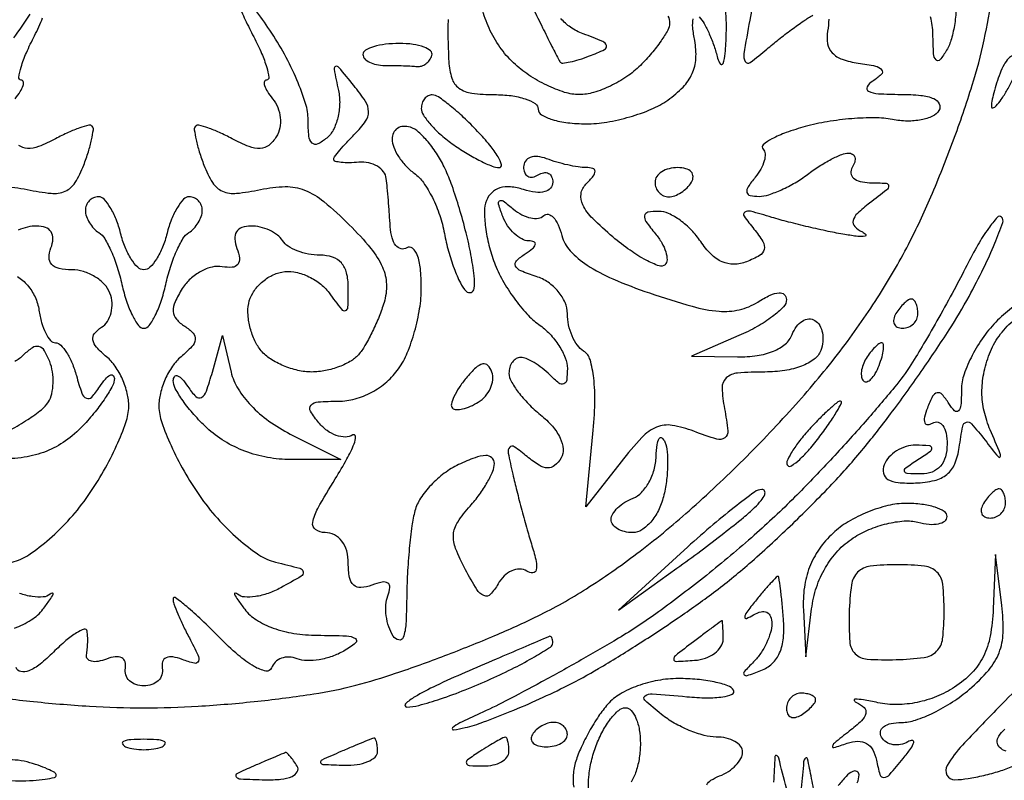
# Model space of a CAD drawing. Extents: x 0.2 to 25.2, y 0.2 to 27.5.
# Drawn here: x 12 to 17.7, y 8.5 to 12.9 of the extents above; entities that cross this region are included whole.
import ezdxf

# ---------------------------------------------------------------- set-up
doc = ezdxf.new("R2010")
doc.units = 0
doc.header["$MEASUREMENT"] = 0

msp = doc.modelspace()

# ---------------------------------------------------------------- linework, layer by layer
for points in [[(11.706114, 8.963392, 0.01151), (12.03011, 8.921356, 0.011359), (12.375415, 8.89253, 0.015143), (12.69, 8.883, 0.015143), (13.004585, 8.89253, 0.011359), (13.34989, 8.921356, 0.01151), (13.673886, 8.963392, 0.025697), (13.917155, 9.013573, 0.017971), (14.148756, 9.082873, 0.009255), (14.433592, 9.185297, 0.009186), (14.723098, 9.301626, 0.013713), (14.971279, 9.414808, 0.027745), (15.253565, 9.572992, 0.020904), (15.545573, 9.776235, 0.018948), (15.848344, 10.024975, 0.014172), (16.163142, 10.320585, 0.014622), (16.466221, 10.639951, 0.019062), (16.723274, 10.950216, 0.020544), (16.939372, 11.25765, 0.023545), (17.119182, 11.568435, 0.018423), (17.249435, 11.844688, 0.012359), (17.378647, 12.169106, 0.012456), (17.488324, 12.489932, 0.023922), (17.557321, 12.752835, 0.014654), (17.603746, 13.008666, 0.009608)], [(16.219293, 13.035949, -0.035931), (16.200023, 12.867071, 0.005013), (16.165537, 12.6725, 0.176582), (16.173849, 12.627878, 0.446608), (16.202806, 12.622098, 0.016957), (16.29907, 12.69946, -0.010184), (16.366816, 12.755431, -0.008234), (16.44171, 12.8128, -0.008337), (16.512585, 12.863454, -0.021187), (16.566108, 12.897122, -0.067011)], [(13.235515, 12.963806, 0.011292), (13.277243, 12.870245, 0.008785), (13.326673, 12.770399, -0.016355), (13.372293, 12.674626, -0.030691), (13.401723, 12.59412, -0.038173), (13.414259, 12.536103, -0.45478), (13.400914, 12.5208, 0.335753), (13.388226, 12.511197, 0.1484), (13.388662, 12.488902, 0.066285), (13.405405, 12.453938, 0.028448), (13.436202, 12.412213, -0.079719), (13.465851, 12.362027, -0.069845), (13.480051, 12.302736, -0.071409), (13.477248, 12.24312, -0.091256), (13.45732, 12.191978, -0.084054), (13.413523, 12.142172, -0.160636), (13.36426, 12.123447, -0.107595), (13.299277, 12.13458, -0.026846), (13.201113, 12.18052, 0.01615), (13.127549, 12.216885, 0.024803), (13.061499, 12.243052, 0.021931), (13.008003, 12.258653, 0.276243), (12.988715, 12.252704, 0.222554), (12.982457, 12.232083, 0.018091), (12.992812, 12.175022, 0.02161), (13.011321, 12.105136, 0.014829), (13.038039, 12.027579, 0.04892), (13.088287, 11.925953, 0.153006), (13.145432, 11.876816, 0.127042), (13.227341, 11.864118, 0.029328), (13.366403, 11.886213, -0.050053), (13.509408, 11.902903, -0.098912), (13.621386, 11.882408, -0.078747), (13.732842, 11.816296, -0.023217), (13.88012, 11.682096, -0.023217), (14.005013, 11.545032, -0.068246), (14.072256, 11.436883, -0.096133), (14.095367, 11.337419, -0.083728), (14.081441, 11.231262, -0.021294), (14.05283, 11.150401, -0.016717), (14.015238, 11.065331, -0.017018), (13.97488, 10.988478, -0.039315), (13.938287, 10.93455, -0.087936), (13.892116, 10.894005, -0.044666), (13.822493, 10.859864, -0.042522), (13.742151, 10.836618, -0.049204), (13.6629, 10.8288, -0.056079), (13.582372, 10.83786, -0.043334), (13.498214, 10.864883, -0.044499), (13.423112, 10.90458, -0.075866), (13.370173, 10.951636, -0.063761), (13.333291, 11.009767, -0.044576), (13.306725, 11.082787, -0.044826), (13.293667, 11.158741, -0.067831), (13.297336, 11.225614, -0.089723), (13.320602, 11.285738, -0.065595), (13.365667, 11.341559, -0.064341), (13.424729, 11.384812, -0.078495), (13.48908, 11.408078, -0.090552), (13.559551, 11.408757, -0.061264), (13.636648, 11.385469, -0.059414), (13.708367, 11.343022, -0.071704), (13.763058, 11.28713, 0.007524), (13.834607, 11.192309, 0.308869), (13.85792, 11.184837, 0.323111), (13.872552, 11.203817, 0.007935), (13.8744, 11.32023, 0.059396), (13.864522, 11.403093, 0.122515), (13.834515, 11.460574, 0.134175), (13.783248, 11.494097, 0.078246), (13.710193, 11.5056, -0.046881), (13.643502, 11.511867, -0.046318), (13.578863, 11.530451, -0.050262), (13.525512, 11.557751, -0.111412), (13.4937, 11.5902, 0.093561), (13.464108, 11.622599, 0.052935), (13.418304, 11.649949, 0.050295), (13.364428, 11.668524, 0.057943), (13.310456, 11.6748, 0.083705), (13.258626, 11.666062, 0.171863), (13.226881, 11.640682, 0.160793), (13.216947, 11.599571, 0.071283), (13.229498, 11.544502, -0.059117), (13.243851, 11.487891, -0.205312), (13.233826, 11.452332, -0.20925), (13.20137, 11.435498, -0.061371), (13.14402, 11.438752, 0.105023), (13.085091, 11.436982, 0.064891), (13.020192, 11.411892, 0.060817), (12.959463, 11.368538, 0.065654), (12.912721, 11.312842, 0.035699), (12.870937, 11.23557, 0.122582), (12.860779, 11.179875, 0.161906), (12.878928, 11.13503, 0.076944), (12.926654, 11.093874, -0.061347), (12.975701, 11.054165, -0.22533), (12.988097, 11.017308, -0.161621), (12.968521, 10.975651, -0.029585), (12.905504, 10.916723, 0.069726), (12.855592, 10.861933, 0.045515), (12.813879, 10.787123, 0.045114), (12.78597, 10.704978, 0.063325), (12.777411, 10.628091, 0.080196), (12.79363, 10.536709, 0.02287), (12.847434, 10.402564, 0.022401), (12.922981, 10.254563, 0.022044), (13.011842, 10.113094, 0.031513), (13.115942, 9.981136, 0.03036), (13.237029, 9.86155, 0.031806), (13.356626, 9.769709, 0.08855), (13.453181, 9.727209, -0.006299), (13.593417, 9.691311, -0.283507), (13.61314, 9.670355, -0.321686), (13.602044, 9.645502, -0.007456), (13.483673, 9.578742, -0.039962), (13.409792, 9.545861, -0.048049), (13.336008, 9.527584, -0.055107), (13.272839, 9.525265, -0.157964), (13.232663, 9.541627, 0.163942), (13.219291, 9.546891, 0.56718), (13.215252, 9.540846, 0.043438), (13.234589, 9.507819, 0.009199), (13.274198, 9.45405, 0.089171), (13.341834, 9.392338, 0.054449), (13.439286, 9.344906, 0.047651), (13.559264, 9.314405, 0.03635), (13.694409, 9.303427, -0.006782), (13.864223, 9.2997, -0.126243), (13.915225, 9.284665, -0.5223), (13.917021, 9.25916, -0.037923), (13.848112, 9.211748, -0.048637), (13.780902, 9.180953, -0.042241), (13.70576, 9.161925, -0.044409), (13.634234, 9.156564, -0.088346), (13.578627, 9.167268, 0.082244), (13.531737, 9.176885, 0.096054), (13.486882, 9.169952, 0.105732), (13.451067, 9.147719, 0.121292), (13.429613, 9.113738, -0.385956), (13.397095, 9.095448, -0.07668), (13.329374, 9.12229, -0.045388), (13.236232, 9.188947, -0.021227), (13.128047, 9.290607, 0.008676), (13.024855, 9.39257, 0.016716), (12.938174, 9.469929, 0.015867), (12.872237, 9.52147, 0.613975), (12.8592, 9.514855, 0.086749), (12.864347, 9.48541, 0.011937), (12.886942, 9.427156, 0.013403), (12.917481, 9.358897, 0.010978), (12.953642, 9.28761, -0.011593), (13.003474, 9.189074, -0.193747), (13.005709, 9.15322, -0.391884), (12.983312, 9.140887, -0.030701), (12.912357, 9.163227, 0.051124), (12.857843, 9.177978, 0.144715), (12.819133, 9.1731, 0.217983), (12.798762, 9.15028, 0.123906), (12.796765, 9.112605, -0.126257), (12.794509, 9.073487, -0.124639), (12.773708, 9.04007, -0.109895), (12.73694, 9.017673, -0.082235), (12.69, 9.0099, -0.082235), (12.64306, 9.017673, -0.109895), (12.606292, 9.04007, -0.124639), (12.585491, 9.073487, -0.126257), (12.583235, 9.112605, 0.12265), (12.581366, 9.1496, 0.208932), (12.561608, 9.17275, 0.148041), (12.524644, 9.178654, 0.057781), (12.474026, 9.165677, -0.045355), (12.425368, 9.151908, -0.098054), (12.386635, 9.15231, -0.174948), (12.364098, 9.166197, -0.216472), (12.358159, 9.189871, 0.023248), (12.362596, 9.222765, 0.015601), (12.364735, 9.260651, 0.015731), (12.364504, 9.297548, 0.029729), (12.361618, 9.32715, 0.458735), (12.344238, 9.337902, 0.062898), (12.300181, 9.317599, 0.038255), (12.238298, 9.272108, 0.018755), (12.166537, 9.205538, -0.027863), (12.088653, 9.135881, -0.070947), (12.023491, 9.097499, -0.142755), (11.976974, 9.092499, -0.274745), (11.949572, 9.116185, 0.124454)], [(12.028986, 12.902965, -0.018918), (11.934364, 12.764303, 0.031965)], [(16.657492, 12.873463, -0.035974), (16.650708, 12.80424, 0.086042), (16.650858, 12.731329, 0.148403), (16.678021, 12.677638, 0.120486), (16.735569, 12.640917, 0.046981), (16.827964, 12.618869, -0.016046), (16.928716, 12.60132, -0.173072), (16.963497, 12.580126, -0.388851), (16.961851, 12.553161, -0.050989), (16.912564, 12.514414, 0.115827), (16.879785, 12.481001, 0.443288), (16.88714, 12.456291, 0.098029), (16.945173, 12.441379, 0.012867), (17.073043, 12.437495, -0.022681), (17.191171, 12.431586, -0.076018), (17.266114, 12.412683, -0.18417), (17.297906, 12.382279, -0.25455), (17.295776, 12.343633, -0.149204), (17.25867, 12.311023, -0.058556), (17.193069, 12.290168, -0.051106), (17.11185, 12.282945, -0.043893), (17.026471, 12.291611, 0.046165), (16.92441, 12.301503, 0.021075), (16.790456, 12.296439, 0.020659), (16.648771, 12.279176, 0.026718), (16.520854, 12.251111, 0.018902), (16.411726, 12.216491, 0.036574), (16.328096, 12.179333, 0.053052), (16.277844, 12.145157, 0.438488), (16.276833, 12.120567, -0.188558), (16.288801, 12.09323, -0.077068), (16.284113, 12.052258, -0.061344), (16.264521, 12.004632, -0.045007), (16.232107, 11.957534, 0.025787), (16.189898, 11.90098, 0.198685), (16.183551, 11.869235, 0.306579), (16.202022, 11.85093, 0.052326), (16.253991, 11.846691, 0.073139), (16.309931, 11.856246, 0.027476), (16.384233, 11.885077, 0.026514), (16.462919, 11.925852, 0.02912), (16.53432, 11.973591, -0.019571), (16.602577, 12.021137, -0.02192), (16.671868, 12.061313, -0.021873), (16.733318, 12.090084, -0.098856), (16.771962, 12.0978, -0.14329), (16.79556, 12.090896, -0.191457), (16.808459, 12.072949, -0.136074), (16.807757, 12.045598, -0.06445), (16.7931, 12.0132, 0.170856), (16.786048, 11.980928, 0.185478), (16.80113, 11.952661, 0.118626), (16.838985, 11.933061, 0.056067), (16.893857, 11.925909, -0.010561), (16.990652, 11.922162, -0.395555), (17.004486, 11.907538, -0.230157), (16.99329, 11.884251, -0.00536), (16.894366, 11.807554, 0.025212), (16.823231, 11.747736, 0.144229), (16.798366, 11.705752, 0.264624), (16.807794, 11.671575, 0.087515), (16.852066, 11.640656, -0.115308), (16.871771, 11.625214, -0.5781), (16.867791, 11.615006, -0.067455), (16.826556, 11.614347, -0.012304), (16.7508, 11.625281, -0.010068), (16.654533, 11.643604, -0.005791), (16.5393, 11.669348, -0.005784), (16.424103, 11.697899, -0.009615), (16.3278, 11.724941, 0.007777), (16.204134, 11.760157, 0.213669), (16.171548, 11.754928, 0.425077), (16.167177, 11.731797, 0.017346), (16.224209, 11.657051, -0.033514), (16.275882, 11.584589, -0.195491), (16.283485, 11.539305, -0.210069), (16.257216, 11.503568, -0.039062), (16.181909, 11.46768, -0.087786), (16.10842, 11.453432, -0.108029), (16.040103, 11.467198, -0.09271), (15.976198, 11.51082, -0.050174), (15.915631, 11.584701, 0.045712), (15.861829, 11.651536, 0.044617), (15.796369, 11.708082, 0.048173), (15.729606, 11.746934, 0.108107), (15.672622, 11.7594, 0.041412), (15.610061, 11.75421, 0.323619), (15.590686, 11.734596, 0.195714), (15.598799, 11.700443, 0.018241), (15.652697, 11.630456, -0.040558), (15.689934, 11.577365, -0.0569), (15.713358, 11.524471, -0.071829), (15.720597, 11.479564, -0.203178), (15.708929, 11.450729, -0.292637), (15.674631, 11.443202, -0.033852), (15.599288, 11.476941, -0.0322), (15.506921, 11.533965, -0.020513), (15.406995, 11.611275, -0.020481), (15.290173, 11.718044, -0.079952), (15.232734, 11.796853, -0.155789), (15.222348, 11.860745, -0.160728), (15.251142, 11.917902, 0.022534), (15.293672, 11.964449, 0.173707), (15.303674, 11.991738, 0.341719), (15.29126, 12.008026, 0.065341), (15.251839, 12.0132, -0.038908), (15.206196, 12.016757, -0.016397), (15.145718, 12.028284, -0.016106), (15.081585, 12.044889, -0.020216), (15.023419, 12.064551, 0.063043), (14.971607, 12.077258, 0.114061), (14.928432, 12.072377, 0.155778), (14.900289, 12.051037, 0.154447), (14.8896, 12.017258, 0.095723), (14.896095, 11.983643, 0.173661), (14.914451, 11.96295, 0.171987), (14.94192, 11.958499, 0.093667), (14.9742, 11.9709, -0.089492), (15.006497, 11.983615, -0.168281), (15.033949, 11.979834, -0.177017), (15.05226, 11.960181, -0.10025), (15.0588, 11.927892, -0.185774), (15.045734, 11.89394, -0.150201), (15.011953, 11.873786, -0.093899), (14.958055, 11.870955, -0.043168), (14.889183, 11.886432, 0.054604), (14.814682, 11.901397, 0.095246), (14.75222, 11.895081, 0.1164), (14.704956, 11.867864, 0.11302), (14.67423, 11.822122, 0.09343), (14.662972, 11.760284, 0.030681), (14.669246, 11.667578, 0.029335), (14.689045, 11.563263, 0.029283), (14.720926, 11.461918, 0.037201), (14.768264, 11.360759, 0.027836), (14.834456, 11.256968, 0.028421), (14.908226, 11.165781, 0.055747), (14.978178, 11.104131, -0.05062), (15.041386, 11.049564, -0.045559), (15.094866, 10.981562, -0.048345), (15.131477, 10.911025, -0.095826), (15.1434, 10.849383, -0.02983), (15.139388, 10.782189, -0.281514), (15.12225, 10.760473, -0.263617), (15.094051, 10.765071, -0.027069), (15.04188, 10.81188, 0.030136), (14.998039, 10.850732, 0.031128), (14.950301, 10.883578, 0.032763), (14.905589, 10.906568, 0.102712), (14.87268, 10.9134, 0.135144), (14.846871, 10.906294, 0.100386), (14.824881, 10.886319, 0.086909), (14.810082, 10.856441, 0.07175), (14.805, 10.821211, 0.129541), (14.816924, 10.77596, 0.033779), (14.858657, 10.712654, 0.032008), (14.917747, 10.644509, 0.027954), (14.987661, 10.581112, -0.043242), (15.056699, 10.514557, -0.068183), (15.101806, 10.445877, -0.088835), (15.119207, 10.382452, -0.16244), (15.107029, 10.330793, -0.078244), (15.069155, 10.286706, -0.187867), (15.029135, 10.272843, -0.131949), (14.980108, 10.288026, -0.031932), (14.910731, 10.338242, 0.018801), (14.835067, 10.396095, 0.392449), (14.809158, 10.392634, 0.223885), (14.800704, 10.359462, 0.009297), (14.826833, 10.2366, 0.005393), (14.85015, 10.140875, 0.003214), (14.879861, 10.027427, 0.003217), (14.910924, 9.914753, 0.00556), (14.938396, 9.821521, -0.018682), (14.96251, 9.73099, -0.107163), (14.962977, 9.681618, -0.351049), (14.943517, 9.665507, -0.143438), (14.908126, 9.67525, 0.13971), (14.867063, 9.686878, 0.105211), (14.82096, 9.676988, 0.089454), (14.776761, 9.646789, 0.070806), (14.741602, 9.60069, -0.059841), (14.69785, 9.540652, -0.318207), (14.660277, 9.532825, -0.1529), (14.619011, 9.568601, -0.015429), (14.553347, 9.682689, -0.027692), (14.496077, 9.805603, -0.113414), (14.483474, 9.886365, -0.127649), (14.508057, 9.959323, -0.039181), (14.579644, 10.05209, 0.026387), (14.633516, 10.118328, 0.027879), (14.679053, 10.188704, 0.028963), (14.711131, 10.253345, 0.101025), (14.7204, 10.298752, 0.211553), (14.705777, 10.331767, 0.194626), (14.670782, 10.344638, 0.081684), (14.608506, 10.332336, 0.020731), (14.513244, 10.292119, 0.051235), (14.430616, 10.242216, 0.04185), (14.353577, 10.173363, 0.043462), (14.293007, 10.097056, 0.08054), (14.260599, 10.025128, 0.031745), (14.242893, 9.93739, 0.010375), (14.227753, 9.806206, 0.010291), (14.216937, 9.65947, 0.011439), (14.21266, 9.5175, -0.012115), (14.207932, 9.367336, -0.071601), (14.192446, 9.290411, -0.375985), (14.166758, 9.276045, -0.201948), (14.134732, 9.298328, -0.060872), (14.109093, 9.352398, -0.046731), (14.094319, 9.416133, -0.047836), (14.091863, 9.479414, -0.077555), (14.103147, 9.531938, 0.065186), (14.114671, 9.579815, 0.278224), (14.102751, 9.605354, 0.203425), (14.070054, 9.611642, 0.038781), (14.010719, 9.594008, -0.072911), (13.947299, 9.57977, -0.208213), (13.905518, 9.594328, -0.164527), (13.881449, 9.638509, -0.043199), (13.8744, 9.719949, 0.064926), (13.86502, 9.791878, 0.096437), (13.837374, 9.848873, 0.113424), (13.794353, 9.885184, 0.119344), (13.7406, 9.8982, -0.151752), (13.685, 9.915472, -0.296817), (13.668026, 9.956613, -0.082698), (13.698103, 10.038813, -0.009446), (13.799057, 10.209279, 0.01218), (13.866841, 10.325175, 0.031782), (13.908057, 10.412426, 0.099027), (13.915894, 10.455403, 0.581667), (13.900143, 10.46401, -0.140852), (13.857417, 10.452014, -0.084101), (13.805043, 10.461218, -0.072343), (13.751201, 10.489675, -0.061938), (13.704427, 10.533631, -0.037319), (13.655989, 10.601751, -0.329329), (13.659209, 10.636363, -0.196716), (13.699073, 10.65578, -0.016201), (13.816944, 10.6596, 0.068249), (13.913426, 10.672831, 0.055528), (14.01026, 10.711903, 0.054731), (14.097508, 10.772081, 0.061734), (14.165703, 10.847624, 0.055227), (14.216218, 10.939944, 0.029331), (14.258714, 11.063332, 0.028804), (14.287763, 11.196072, 0.039484), (14.2974, 11.317917, 0.024984), (14.291866, 11.428597, 0.063228), (14.273829, 11.506972, 0.13417), (14.246222, 11.545704, 0.319883), (14.2128, 11.5479, -0.201626), (14.179886, 11.542735, -0.16797), (14.149945, 11.562142, -0.101364), (14.127775, 11.606795, -0.049581), (14.117625, 11.669807, 0.003033), (14.112652, 11.744247, 0.002471), (14.106451, 11.823895, 0.002496), (14.100011, 11.89718, 0.006525), (14.094434, 11.94975, 0.134322), (14.078417, 11.989189, 0.096047), (14.042634, 12.020984, 0.083552), (13.992556, 12.040306, 0.070572), (13.935809, 12.04375, -0.017209), (13.879832, 12.04118, -0.028651), (13.83269, 12.043341, -0.028703), (13.797711, 12.049003, -0.351745), (13.7898, 12.058857, -0.162709), (13.795126, 12.07479, -0.010458), (13.82582, 12.113845, -0.014412), (13.865447, 12.159408, -0.010185), (13.912423, 12.208337, 0.041015), (13.974488, 12.281515, 0.162347), (13.991663, 12.337126, 0.1389), (13.973215, 12.397106, 0.027199), (13.906144, 12.48933, 0.003612), (13.819762, 12.593908, 0.305684), (13.800853, 12.599342, 0.379087), (13.7919, 12.584153, 0.004399), (13.817087, 12.460461, -0.058761), (13.824329, 12.382213, -0.053841), (13.813623, 12.301993, -0.05747), (13.787613, 12.231842, -0.102404), (13.749341, 12.183928, -0.060941), (13.697025, 12.150322, -0.31478), (13.664898, 12.155528, -0.178512), (13.646139, 12.194669, -0.023407), (13.64175, 12.288378, 0.076373), (13.626917, 12.384923, 0.024514), (13.576515, 12.521336, 0.023811), (13.504673, 12.669854, 0.024523), (13.419675, 12.809366, 0.007776), (13.3344, 12.930913, 0.015728)], [(15.726036, 12.890739, -0.115335), (15.7356, 12.849828, -0.127697), (15.725363, 12.8104, -0.024368), (15.685897, 12.746996, -0.024559), (15.631176, 12.675696, -0.020425), (15.5664, 12.6054, -0.047452), (15.488027, 12.540641, -0.037511), (15.392589, 12.485903, -0.0387), (15.295369, 12.448374, -0.072887), (15.212303, 12.4362, -0.076523), (15.127434, 12.449265, -0.036167), (15.024202, 12.490234, -0.034762), (14.920162, 12.549748, -0.041297), (14.831603, 12.620147, -0.051332), (14.752588, 12.711328, -0.045376), (14.690016, 12.820417, -0.046403), (14.649425, 12.936143, -0.061228)], [(14.94492, 12.935648, 0.00155), (14.999779, 12.823635, 0.002274), (15.048782, 12.725487, 0.001076), (15.091043, 12.642242, 0.04164), (15.102011, 12.624559, 0.26957), (15.116353, 12.618397, 0.021208), (15.15896, 12.625415, 0.024282), (15.212052, 12.639209, 0.015914), (15.271767, 12.659969, 0.017172), (15.358748, 12.696821, 0.368514), (15.369526, 12.720348, 0.229805), (15.348085, 12.744386, 0.009093), (15.235295, 12.788458, -0.059284), (15.161106, 12.8264, -0.0807), (15.106318, 12.877668, -0.094297)], [(15.907094, 12.886765, -0.061938), (15.935226, 12.848371, -0.02232), (15.965579, 12.78772, -0.021738), (15.993252, 12.717603, -0.024103), (16.013675, 12.6477, 0.105521), (16.030124, 12.613323, 0.59469), (16.045569, 12.615797, 0.066003), (16.057983, 12.674856, 0.010992), (16.064186, 12.790953, 0.032165), (16.05907, 12.946351, 0.069425)], [(17.396526, 12.945764, -0.029305), (17.387211, 12.848345, -0.030177), (17.36775, 12.758908, -0.063859), (17.340034, 12.693741, -0.036125), (17.301238, 12.637263, -0.471078), (17.278959, 12.636903, -0.164641), (17.264689, 12.672615, -0.010568), (17.260973, 12.786378, 0.06215), (17.247323, 12.886371, 0.034751)], [(11.943798, 12.412213, 0.028448), (11.974595, 12.453938, 0.066285), (11.991338, 12.488902, 0.1484), (11.991774, 12.511197, 0.335753), (11.979086, 12.5208, -0.458694), (11.965792, 12.536246, -0.036246), (11.979292, 12.596084, -0.029807), (12.009839, 12.678747, -0.015924), (12.056785, 12.777085, 0.029293), (12.103401, 12.881843, 0.035728)], [(14.453689, 12.871673, 0.030358), (14.45148, 12.839556, 0.004945), (14.451599, 12.777074, 0.005434), (14.453269, 12.703443, 0.004762), (14.456582, 12.62655, 0.063809), (14.474016, 12.530757, 0.160943), (14.515071, 12.474047, 0.124979), (14.589697, 12.444556, 0.031933), (14.7204, 12.4362, -0.031626), (14.817627, 12.430044, -0.048861), (14.899646, 12.411349, -0.06271), (14.956471, 12.384109, -0.254951), (14.9742, 12.3516, 0.268197), (14.993027, 12.319025, 0.056694), (15.05565, 12.291851, 0.045178), (15.145241, 12.273145, 0.028895), (15.251476, 12.267, 0.041513), (15.371974, 12.277022, 0.029082), (15.504852, 12.307309, 0.029471), (15.629611, 12.351607, 0.052777), (15.724665, 12.404223, 0.047106), (15.813265, 12.479634, 0.086738), (15.866439, 12.557616, 0.092933), (15.887872, 12.645166, 0.060983), (15.880894, 12.749037, -0.022485), (15.869964, 12.824459, -0.071858), (15.872221, 12.875126, -0.268383)], [(11.870592, 11.902903, -0.050053), (12.013597, 11.886213, 0.029328), (12.152659, 11.864118, 0.127042), (12.234568, 11.876816, 0.153006), (12.291713, 11.925953, 0.04892), (12.341961, 12.027579, 0.014829), (12.368679, 12.105136, 0.02161), (12.387188, 12.175022, 0.018091), (12.397543, 12.232083, 0.222554), (12.391285, 12.252704, 0.276243), (12.371997, 12.258653, 0.021931), (12.318501, 12.243052, 0.024803), (12.252451, 12.216885, 0.01615), (12.178887, 12.18052, -0.026846), (12.080723, 12.13458, -0.107595), (12.01574, 12.123447, -0.160636), (11.966477, 12.142172, -0.084054)], [(11.926819, 9.727209, 0.08855), (12.023374, 9.769709, 0.031806), (12.142971, 9.86155, 0.03036), (12.264058, 9.981136, 0.031513), (12.368158, 10.113094, 0.022044), (12.457019, 10.254563, 0.022401), (12.532566, 10.402564, 0.02287), (12.58637, 10.536709, 0.080196), (12.602589, 10.628091, 0.063325), (12.59403, 10.704978, 0.045114), (12.566121, 10.787123, 0.045515), (12.524408, 10.861933, 0.069726), (12.474496, 10.916723, -0.03406), (12.416236, 10.972187, -0.143062), (12.395106, 11.015085, -0.21445), (12.404551, 11.052228, -0.086644), (12.444523, 11.087744, 0.112397), (12.47914, 11.121813, 0.081905), (12.50054, 11.171585, 0.076255), (12.505756, 11.22912, 0.076298), (12.493483, 11.285562, 0.09727), (12.460992, 11.337347, 0.066866), (12.407075, 11.381215, 0.064177), (12.340878, 11.410879, 0.073408), (12.27231, 11.421, -0.049481), (12.199058, 11.428267, -0.154584), (12.156212, 11.451925, -0.197254), (12.140812, 11.491624, -0.086954), (12.151806, 11.5479, 0.076598), (12.163269, 11.600769, 0.16029), (12.152679, 11.64102, 0.166527), (12.120692, 11.666136, 0.084099), (12.069544, 11.6748, 0.057943), (12.015572, 11.668524, 0.050295), (11.961696, 11.649949, 0.052935)], [(11.957471, 11.382085, -0.07245), (12.016101, 11.331313, -0.069363), (12.059986, 11.263439, -0.073566), (12.082534, 11.187486, 0.033649), (12.097923, 11.114926, 0.048085), (12.121851, 11.053661, 0.058757), (12.150072, 11.01113, 0.220364), (12.178417, 10.998, -0.203892), (12.208451, 10.985222, -0.050034), (12.242365, 10.942085, -0.043144), (12.274414, 10.880532, -0.031595), (12.299431, 10.80765, 0.016483), (12.330872, 10.706168, 0.202547), (12.357425, 10.676682, 0.332505), (12.388127, 10.683033, 0.035987), (12.434902, 10.7442, -0.027038), (12.467131, 10.787943, -0.092235), (12.494118, 10.810574, -0.305098), (12.510972, 10.80925, -0.224612), (12.519505, 10.791953, -0.128948), (12.509142, 10.749628, -0.022447), (12.466385, 10.678538, -0.023081), (12.407184, 10.597771, -0.01888), (12.336853, 10.517003, -0.05056), (12.235869, 10.429221, -0.059505), (12.124457, 10.368981, -0.05675), (11.997581, 10.334764, -0.040269), (11.850403, 10.324511)], [(17.729051, 11.207643, 0.043056), (17.635255, 11.128745, 0.040962), (17.555692, 11.034957, 0.035551), (17.488218, 10.925045, 0.037177), (17.441512, 10.81615, 0.081225), (17.426305, 10.726895, -0.016016), (17.422841, 10.637448, -0.166367), (17.408693, 10.604026, -0.433159), (17.386817, 10.60352, -0.052903), (17.353478, 10.645543, 0.036813), (17.314213, 10.698438, 0.271594), (17.28563, 10.708172, 0.227162), (17.259397, 10.688276, 0.027195), (17.228842, 10.619999, 0.03284), (17.212469, 10.567211, 0.1444), (17.214137, 10.534991, 0.337425), (17.230739, 10.52408, 0.121624), (17.259369, 10.533299, -0.205654), (17.290988, 10.538011, -0.180438), (17.318433, 10.518634, -0.10289), (17.337021, 10.473917, -0.047256), (17.343, 10.410793, -0.067042), (17.333148, 10.337649, -0.110538), (17.304031, 10.282791, -0.122987), (17.256936, 10.249317, -0.095772), (17.19495, 10.237895, -0.011938), (17.112134, 10.240598, -0.327416), (17.096261, 10.253681, -0.309569), (17.103547, 10.273533, -0.011213), (17.1738, 10.3212, 0.009472), (17.245958, 10.369794, 0.283067), (17.254302, 10.389125, 0.356064), (17.240444, 10.401841, 0.012247), (17.161701, 10.404505, 0.075614), (17.10529, 10.396462, 0.065249), (17.050662, 10.371878, 0.067562), (17.006018, 10.335173, 0.095631), (16.978886, 10.291616, 0.141585), (16.974629, 10.241713, 0.214857), (16.999515, 10.206816, 0.112316), (17.059268, 10.188047, 0.029533), (17.160185, 10.185866, 0.04716), (17.269396, 10.200333, 0.114631), (17.341985, 10.235775, 0.125371), (17.387637, 10.297234, 0.062265), (17.413237, 10.391538, -0.010425), (17.433356, 10.514988, -0.285533), (17.454582, 10.538298, -0.292569), (17.484441, 10.529278, -0.010798), (17.562661, 10.433838, 0.002804), (17.639827, 10.336554, 0.542513), (17.650329, 10.337603, 0.22169), (17.651055, 10.3554, 0.001683), (17.593139, 10.492798, -0.044333), (17.557565, 10.602465, -0.053643), (17.544848, 10.709845, -0.052761), (17.555211, 10.818919, -0.040816), (17.588421, 10.933663, -0.063629), (17.643667, 11.037136, -0.063356), (17.723224, 11.123562, -0.059369)], [(11.918458, 10.494299, 0.021754), (12.017316, 10.552937, 0.021961), (12.097393, 10.610442, 0.087856), (12.137441, 10.655297, 0.083951), (12.156592, 10.702414, 0.046788), (12.16434, 10.76405, 0.044974), (12.160504, 10.82971, 0.054597), (12.144823, 10.889298, 0.043364), (12.114251, 10.952093, 0.198407), (12.082363, 10.975801, 0.211767), (12.044493, 10.969309, 0.049603), (11.993507, 10.927547, -0.073967), (11.942408, 10.889681, -0.038598)], [(11.940714, 9.344906, 0.054449), (12.038166, 9.392338, 0.089171), (12.105802, 9.45405, 0.009199), (12.145411, 9.507819, 0.043438), (12.164748, 9.540846, 0.56718), (12.160709, 9.546891, 0.163942), (12.147337, 9.541627, -0.157964), (12.107161, 9.525265, -0.055107), (12.043992, 9.527584, -0.048049), (11.970208, 9.545861, -0.039962)], [(15.951391, 8.435769, -0.149952), (15.975368, 8.463354, -0.047827), (16.024607, 8.487872, 0.052741), (16.075855, 8.51402, 0.056406), (16.119239, 8.549817, 0.063289), (16.148802, 8.589372, 0.129573), (16.1586, 8.626545, 0.170892), (16.146879, 8.659836, 0.094168), (16.113647, 8.688169, 0.074677), (16.06411, 8.707333, 0.055068), (16.00557, 8.7138, -0.065969), (15.935169, 8.723129, -0.032205), (15.849252, 8.752354, -0.031262), (15.762427, 8.794807, -0.039269), (15.68832, 8.845048, -0.014327), (15.591947, 8.926704, -0.483806), (15.593572, 8.952891, -0.172515), (15.635233, 8.964238, -0.004259), (15.835416, 8.947329, 0.018978), (15.952035, 8.940928, 0.039157), (16.043133, 8.946528, 0.066517), (16.097973, 8.961853, 0.458327), (16.105373, 8.985281, 0.174778), (16.072655, 9.011264, 0.029645), (15.994502, 9.032542, 0.029294), (15.895494, 9.047302, 0.022358), (15.786019, 9.0522, 0.044866), (15.667535, 9.041547, 0.042212), (15.550311, 9.009895, 0.044808), (15.448751, 8.962374, 0.080925), (15.378018, 8.90415, 0.032357), (15.324161, 8.834165, 0.020048), (15.269826, 8.745766, 0.020085), (15.223, 8.653779, 0.033851), (15.192265, 8.57287, 0.051264), (15.177086, 8.495163, 0.068365), (15.180392, 8.423411, 0.081203)], [(17.800572, 9.045156, 0.002731), (17.6391, 8.883, 0.007364), (17.431601, 8.666032, 0.051862), (17.343907, 8.549408, 0.260141), (17.342098, 8.493063, 0.290182), (17.38848, 8.465946, 0.031309), (17.464265, 8.473427, 0.017369), (17.555434, 8.491503, 0.017266), (17.646833, 8.516307, 0.02659), (17.7237, 8.5446, 0.004561)], [(15.266837, 8.404915, -0.038633), (15.267647, 8.483409, -0.035956), (15.282223, 8.574066, -0.033017), (15.309901, 8.664401, -0.032382), (15.348083, 8.748083, -0.04193), (15.394065, 8.818786, -0.047558), (15.440717, 8.868318, -0.182042), (15.479706, 8.883, -0.218789), (15.51288, 8.867754, -0.078096), (15.540934, 8.822339, -0.059379), (15.560052, 8.755564, -0.040079), (15.5664, 8.676493, -0.038227), (15.560049, 8.59355, -0.041761), (15.541143, 8.515038, -0.045839), (15.513473, 8.451615, -0.129267)], [(17.684559, 8.632, -0.126002), (17.647386, 8.65356, -0.18619), (17.633502, 8.684125, -0.15415), (17.642325, 8.719018, -0.084151), (17.677331, 8.758812, -0.02702)], [(16.4124, 8.4177, 0.001361), (16.367637, 8.591635, 0.225088), (16.355334, 8.606318, 0.529069), (16.345261, 8.600244, 0.002325), (16.337809, 8.451962, -0.056997)], [(16.583775, 8.351438, -0.010852), (16.557608, 8.474262, 0.00525), (16.534749, 8.587782, 0.587625), (16.522888, 8.591438, 0.180077), (16.512129, 8.56922, 0.002502), (16.498512, 8.4177)], [(16.822614, 8.448429, 0.123547), (16.832709, 8.494262, 0.269199), (16.82045, 8.514037, 0.246938), (16.796316, 8.514174, 0.083156), (16.75801, 8.48539, 0.027992), (16.712596, 8.431962, -0.011952)]]:
    msp.add_lwpolyline(points, format="xyb")
for points in [[(14.1705, 12.7323, 0.028402), (14.089464, 12.727693, 0.044499), (14.021128, 12.713662, 0.055558), (13.973277, 12.693292, 0.270668), (13.959, 12.66885, 0.191087), (13.968611, 12.64462, 0.088204), (13.996277, 12.624038, 0.068025), (14.037334, 12.610076, 0.048028), (14.0859, 12.6054, -0.004387), (14.138983, 12.604934, -0.004037), (14.19354, 12.603536, -0.004034), (14.242158, 12.601505, -0.013314), (14.274135, 12.599055, 0.108153), (14.29932, 12.601897, 0.079076), (14.324287, 12.615076, 0.074475), (14.345236, 12.636311, 0.077202), (14.358735, 12.662505, 0.304017), (14.351408, 12.689134, 0.089468), (14.313038, 12.711798, 0.057291), (14.249926, 12.727283, 0.03155)], [(17.741906, 12.657694, 0.299281), (17.722613, 12.661681, 0.109577), (17.698441, 12.645283, 0.064271), (17.672619, 12.609724, 0.033338), (17.649551, 12.559829, 0.01383), (17.629547, 12.503053, 0.014497), (17.613051, 12.446137, 0.014282), (17.60167, 12.396307, 0.060438), (17.599373, 12.365831, 0.497549), (17.608849, 12.35932, 0.123862), (17.627563, 12.37126, 0.041459), (17.656999, 12.408142, 0.015998), (17.691727, 12.463695, 0.028467), (17.723216, 12.525716, 0.039963), (17.743503, 12.58437, 0.045448), (17.751358, 12.632352, 0.217548)], [(14.36085, 12.434738, 0.125909), (14.336656, 12.429138, 0.103383), (14.316038, 12.412329, 0.0923), (14.302187, 12.386772, 0.07831), (14.2974, 12.356397, 0.149156), (14.309376, 12.317145, 0.033625), (14.352632, 12.26135, 0.031994), (14.413447, 12.201173, 0.026292), (14.485424, 12.144897, 0.017016), (14.562885, 12.094481, 0.019557), (14.640146, 12.051886, 0.019041), (14.707804, 12.02113, 0.097452), (14.748104, 12.0132, 0.488168), (14.760935, 12.029647, 0.072522), (14.742305, 12.074899, 0.038299), (14.694832, 12.14255, 0.017638), (14.62353, 12.223238, 0.014404), (14.542596, 12.303784, 0.019079), (14.464185, 12.372007, 0.016695), (14.396113, 12.423167, 0.148087)], [(14.23395, 12.246653, 0.093313), (14.193599, 12.25188, 0.130997), (14.159264, 12.240586, 0.138834), (14.136431, 12.214373, 0.110622), (14.1282, 12.177627, 0.098305), (14.137417, 12.1312, 0.046379), (14.166006, 12.076904, 0.043514), (14.207661, 12.023707, 0.047068), (14.2569, 11.980045, -0.083375), (14.309535, 11.926095, -0.035548), (14.361178, 11.839081, -0.033914), (14.404234, 11.736316, -0.03782), (14.431161, 11.632319, 0.022757), (14.454569, 11.529215, 0.023059), (14.487169, 11.429126, 0.023605), (14.523546, 11.345011, 0.08141), (14.557847, 11.296744, 0.28865), (14.585618, 11.290286, 0.285314), (14.603671, 11.312548, 0.062968), (14.603653, 11.385667, 0.014352), (14.584535, 11.508244, 0.015697), (14.556749, 11.635604, 0.011326), (14.518124, 11.77579, 0.011458), (14.475289, 11.907511, 0.024243), (14.434899, 12.006953, 0.032549), (14.390668, 12.088041, 0.033326), (14.336601, 12.162032, 0.035324), (14.281142, 12.21942, 0.104623)], [(15.782893, 12.0132, 0.062283), (15.732462, 12.006894, 0.080552), (15.689744, 11.988349, 0.097988), (15.661154, 11.960865, 0.153634), (15.651, 11.9286, 0.092995), (15.657059, 11.896305, 0.096318), (15.674385, 11.868851, 0.099231), (15.700233, 11.850477, 0.105429), (15.730607, 11.844, 0.089642), (15.764919, 11.850201, 0.053229), (15.802189, 11.868851, 0.051032), (15.836595, 11.896239, 0.06081), (15.8625, 11.9286, 0.139169), (15.871632, 11.960718, 0.191142), (15.860683, 11.988349, 0.138808), (15.829561, 12.007002, 0.066118)], [(12.427029, 11.844, 0.104685), (12.398248, 11.837907, 0.099103), (12.373757, 11.820615, 0.096519), (12.357343, 11.794781, 0.093665), (12.3516, 11.764393, 0.083872), (12.357347, 11.730371, 0.053439), (12.374539, 11.693993, 0.051987), (12.399819, 11.660886, 0.065394), (12.429691, 11.636523, -0.122871), (12.463411, 11.601936, -0.027635), (12.501155, 11.528168, -0.027053), (12.536317, 11.435758, -0.023326), (12.563313, 11.33543, 0.025231), (12.589768, 11.238583, 0.036867), (12.623434, 11.156869, 0.040907), (12.658974, 11.098414, 0.240151), (12.69, 11.0826, 0.240151), (12.721026, 11.098414, 0.040907), (12.756566, 11.156869, 0.036867), (12.790232, 11.238583, 0.025231), (12.816687, 11.33543, -0.023326), (12.843683, 11.435758, -0.027053), (12.878845, 11.528168, -0.027635), (12.916589, 11.601936, -0.122871), (12.950309, 11.636523, 0.065394), (12.980181, 11.660886, 0.051987), (13.005461, 11.693993, 0.053439), (13.022653, 11.730371, 0.083872), (13.0284, 11.764393, 0.093665), (13.022657, 11.794781, 0.096519), (13.006243, 11.820615, 0.099103), (12.981752, 11.837907, 0.104685), (12.952971, 11.844, 0.208396), (12.920338, 11.829781, 0.050787), (12.884107, 11.781872, 0.043524), (12.850308, 11.713483, 0.031538), (12.82446, 11.6325, -0.034041), (12.798168, 11.551528, -0.0461), (12.763065, 11.483128, -0.054408), (12.724953, 11.435513, -0.199352), (12.69, 11.421, -0.199352), (12.655047, 11.435513, -0.054408), (12.616935, 11.483128, -0.0461), (12.581832, 11.551528, -0.034041), (12.55554, 11.6325, 0.031538), (12.529692, 11.713483, 0.043524), (12.495893, 11.781872, 0.050787), (12.459662, 11.829781, 0.208396)], [(14.831997, 11.7721, 0.052985), (14.880544, 11.739816, 0.068374), (14.930886, 11.721756, 0.083895), (14.975243, 11.719958, 0.166131), (15.006489, 11.735289, -0.260929), (15.032706, 11.742684, -0.151462), (15.061636, 11.725492, -0.081264), (15.089555, 11.682107, -0.038479), (15.111341, 11.619056, 0.123136), (15.159573, 11.530939, 0.061387), (15.257292, 11.448243, 0.04396), (15.407185, 11.367937, 0.019082), (15.618521, 11.286983, 0.012262), (15.865965, 11.209589, 0.048636), (16.022452, 11.180884, 0.079033), (16.1393, 11.18949, 0.08193), (16.246135, 11.234, -0.026416), (16.3184, 11.273989, -0.09176), (16.369651, 11.288151, -0.212594), (16.399646, 11.277798, -0.207787), (16.4124, 11.248433, -0.19595), (16.395251, 11.206356, -0.036782), (16.331633, 11.150189, -0.034424), (16.242735, 11.091829, -0.025528), (16.13745, 11.039527), (15.8625, 10.920023), (16.128399, 10.916711, 0.038439), (16.242641, 10.924077, 0.061451), (16.336917, 10.949559, 0.077032), (16.405853, 10.990926, 0.128231), (16.445051, 11.045662, -0.06609), (16.470532, 11.092482, -0.096803), (16.504837, 11.124276, -0.122795), (16.542281, 11.136271, -0.15606), (16.577308, 11.127553, -0.126153), (16.604845, 11.09894, -0.081113), (16.62087, 11.055497, -0.072495), (16.62327, 11.004232, -0.067213), (16.611154, 10.952991, -0.143348), (16.572888, 10.902775, -0.067046), (16.500526, 10.863151, -0.054569), (16.402802, 10.837357, -0.037276), (16.28818, 10.8288, 0.019707), (16.128831, 10.822517, 0.166294), (16.063848, 10.794397, 0.221466), (16.039747, 10.736902, 0.037499), (16.053635, 10.615514, -0.018849), (16.073125, 10.487592, -0.268951), (16.055346, 10.446907, -0.238284), (16.009235, 10.439204, -0.015249), (15.876166, 10.485204, 0.049157), (15.749734, 10.519527, 0.142007), (15.660467, 10.509191, 0.106408), (15.575324, 10.449756, 0.021329), (15.45446, 10.308198), (15.250994, 10.048218), (15.291504, 10.469817, 0.017986), (15.302249, 10.649202, 0.033887), (15.295887, 10.794057, 0.04121), (15.275012, 10.900302, 0.187356), (15.237707, 10.949701, -0.099879), (15.201574, 10.983543, -0.052224), (15.171103, 11.037426, -0.048987), (15.150394, 11.101538, -0.053685), (15.1434, 11.166492, 0.102626), (15.129916, 11.231493, 0.071937), (15.090543, 11.295326, 0.068246), (15.032125, 11.348472, 0.073777), (14.963022, 11.382248, -0.020755), (14.873652, 11.414752, -0.184636), (14.843716, 11.44295, -0.322489), (14.849109, 11.473669, -0.052177), (14.899572, 11.513553, 0.028656), (14.942242, 11.544137, 0.158647), (14.957444, 11.567495, 0.378599), (14.949811, 11.58284, 0.093267), (14.919801, 11.588905, -0.121683), (14.87887, 11.599599, -0.063536), (14.835854, 11.630611, -0.057412), (14.797386, 11.675863, -0.055919), (14.769815, 11.729066, -0.013724), (14.744426, 11.801076, -0.330539), (14.750891, 11.82014, -0.321626), (14.771304, 11.819794, -0.013349)], [(17.65807, 11.72633, 0.433668), (17.63407, 11.725538, 0.024336), (17.582405, 11.66043, 0.025017), (17.521491, 11.565832, 0.014125), (17.456807, 11.445668, -0.007054), (17.383296, 11.304357, -0.00471), (17.295338, 11.144572, -0.004742), (17.207109, 10.99123, -0.00928), (17.13343, 10.8711, -0.03019), (17.038291, 10.740362, -0.007698), (16.868446, 10.540684, -0.007817), (16.667088, 10.318321, -0.00785), (16.459155, 10.102678, -0.016647), (16.226094, 9.883546, -0.011459), (15.948409, 9.650413, -0.011565), (15.67058, 9.438172, -0.023009), (15.4395, 9.285712, -0.005351), (15.223451, 9.160138, -0.004624), (14.994028, 9.032844, -0.004658), (14.783914, 8.921314, -0.013489), (14.6358, 8.849455, 0.006672), (14.519609, 8.795029, 0.079037), (14.478913, 8.766637, 0.722687), (14.484324, 8.755369, 0.028588), (14.5512, 8.767928, 0.027944), (14.658036, 8.800821, 0.008971), (14.812663, 8.861237, 0.008918), (14.98268, 8.93478, 0.009864), (15.144285, 9.012013, 0.017446), (15.323362, 9.109944, 0.007992), (15.550202, 9.249429, 0.007903), (15.78459, 9.404032, 0.010812), (15.990285, 9.551042, 0.01948), (16.196593, 9.718252, 0.011005), (16.433932, 9.935866, 0.010973), (16.663991, 10.166214, 0.017675), (16.848413, 10.37334, 0.01235), (17.01583, 10.585775, 0.008756), (17.193456, 10.831855, 0.008846), (17.354903, 11.072971, 0.018476), (17.470152, 11.267266, 0.010681), (17.554654, 11.430746, 0.016794), (17.619413, 11.574936, 0.011023), (17.665242, 11.69433, 0.290223)], [(17.136493, 11.2518, 0.151918), (17.118665, 11.246255, 0.038439), (17.094786, 11.226949, 0.035638), (17.069657, 11.199583, 0.029505), (17.0469, 11.1672, 0.082592), (17.033659, 11.134874, 0.161196), (17.036291, 11.107451, 0.182303), (17.054179, 11.089223, 0.108972), (17.084207, 11.0826, 0.093332), (17.118407, 11.08904, 0.09642), (17.147482, 11.107451, 0.099167), (17.166942, 11.13492, 0.105053), (17.1738, 11.1672, 0.042167), (17.171064, 11.199589, 0.061769), (17.162841, 11.226949, 0.081139), (17.150759, 11.245501, 0.210953)], [(13.19526, 10.8288, 0.081988), (13.235517, 10.731853, 0.051319), (13.310997, 10.634546, 0.046312), (13.41445, 10.544548, 0.039218), (13.538437, 10.469381), (13.8321, 10.321463), (13.541453, 10.321331, -0.045555), (13.406796, 10.333564, -0.044941), (13.275942, 10.369986, -0.045889), (13.156322, 10.428212, -0.052417), (13.055003, 10.505147, -0.02298), (12.980143, 10.582247, -0.027259), (12.917098, 10.661792, -0.027748), (12.872184, 10.733396, -0.130474), (12.860495, 10.780097, -0.16614), (12.868582, 10.802704, -0.336752), (12.885882, 10.807091, -0.116776), (12.912843, 10.787277, -0.030911), (12.945098, 10.7442, 0.046403), (12.991272, 10.686353, 0.348621), (13.023694, 10.681999, 0.176977), (13.052351, 10.717213, 0.015543), (13.087075, 10.8288), (13.145745, 11.0403)], [(16.964638, 10.998, 0.16338), (16.947714, 10.992319, 0.034154), (16.923784, 10.971495, 0.032473), (16.898112, 10.942315, 0.02576), (16.874221, 10.907771, 0.049364), (16.855876, 10.870267, 0.059701), (16.846682, 10.832204, 0.070517), (16.847441, 10.799287, 0.156651), (16.858777, 10.777223, 0.281567), (16.878162, 10.772551, 0.118528), (16.901969, 10.787095, 0.069269), (16.927091, 10.820271, 0.035865), (16.949193, 10.867451, 0.021914), (16.965933, 10.917529, 0.040274), (16.974395, 10.959651, 0.056204), (16.974556, 10.989089, 0.38326)], [(14.706469, 10.828292, 0.109881), (14.683591, 10.866404, 0.265701), (14.653217, 10.87553, 0.13555), (14.61284, 10.85363, 0.027916), (14.557202, 10.793732, 0.026369), (14.515846, 10.738186, 0.040156), (14.48666, 10.68564, 0.047084), (14.471777, 10.64256, 0.261726), (14.478144, 10.619856, 0.200099), (14.499696, 10.610986, 0.055797), (14.5367, 10.6153, 0.046975), (14.5813, 10.630149, 0.034586), (14.627411, 10.654416, 0.074984), (14.668236, 10.68903, 0.072906), (14.697499, 10.734456, 0.077907), (14.71111, 10.783399, 0.10981)], [(16.725561, 10.6596, 0.176142), (16.706025, 10.652497, 0.010074), (16.65704, 10.609745, 0.014387), (16.600084, 10.554904, 0.009996), (16.538831, 10.489881, 0.019838), (16.482473, 10.422411, 0.031754), (16.440558, 10.360178, 0.03336), (16.415261, 10.309445, 0.309163), (16.419969, 10.286667, 0.359326), (16.442002, 10.284959, 0.0313), (16.489148, 10.322705, 0.029954), (16.545922, 10.380882, 0.017778), (16.6067, 10.456386, 0.009835), (16.66267, 10.534367, 0.018407), (16.704315, 10.599906, 0.016543), (16.731463, 10.650057, 0.557351)], [(15.708239, 10.42332, -0.074714), (15.721563, 10.367017, -0.027344), (15.723905, 10.285008, -0.026382), (15.716686, 10.193682, -0.028576), (15.699948, 10.10607, -0.053432), (15.670687, 10.026566, -0.061883), (15.626298, 9.959262, -0.07186), (15.574282, 9.913577, -0.145312), (15.522488, 9.8982, -0.058384), (15.474571, 9.903814, -0.077492), (15.434003, 9.920392, -0.096176), (15.406824, 9.944931, -0.162572), (15.3972, 9.973749, -0.13875), (15.40639, 10.006227, -0.061199), (15.434477, 10.04141, -0.053891), (15.475557, 10.073765, -0.048303), (15.5241, 10.097994, 0.11237), (15.573157, 10.130855, 0.063059), (15.615685, 10.18908, 0.05804), (15.645676, 10.262264, 0.059669), (15.657679, 10.339695, -0.021085), (15.662929, 10.407957, -0.106621), (15.675286, 10.443874, -0.456616), (15.691156, 10.446604, -0.126392)], [(16.270393, 10.148393, 0.146432), (16.227783, 10.133193, 0.007474), (16.109483, 10.043558, 0.011401), (15.971103, 9.930242, 0.007977), (15.8202, 9.796575), (15.4395, 9.448364), (15.7779, 9.691366, 0.004983), (15.915654, 9.792381, 0.005163), (16.049734, 9.89495, 0.00499), (16.163966, 9.986071, 0.022154), (16.228093, 10.043183, 0.027694), (16.266383, 10.084823, 0.076616), (16.286633, 10.118976, 0.214856), (16.285794, 10.139424, 0.297972)], [(17.644093, 10.152, 0.151918), (17.626265, 10.146455, 0.038439), (17.602386, 10.127149, 0.035638), (17.577257, 10.099783, 0.029505), (17.5545, 10.0674, 0.082592), (17.541259, 10.035074, 0.161196), (17.543891, 10.007651, 0.182303), (17.561779, 9.989423, 0.108972), (17.591807, 9.9828, 0.093332), (17.626007, 9.98924, 0.09642), (17.655082, 10.007651, 0.099167), (17.674542, 10.03512, 0.105053), (17.6814, 10.0674, 0.042167), (17.678664, 10.099789, 0.061769), (17.670441, 10.127149, 0.081139), (17.658359, 10.145701, 0.210953)], [(17.105152, 10.0674, 0.05978), (17.000565, 10.054851, 0.037109), (16.882784, 10.016729, 0.036835), (16.770453, 9.960957, 0.053939), (16.682152, 9.894904, 0.053061), (16.601541, 9.802015, 0.060075), (16.546164, 9.697873, 0.058456), (16.516106, 9.581099, 0.046272), (16.510539, 9.450754), (16.524078, 9.1791), (16.558322, 9.455692, -0.048769), (16.58642, 9.580968, -0.052662), (16.637817, 9.695039, -0.054657), (16.709792, 9.792162, -0.061023), (16.798732, 9.86737, -0.046361), (16.890102, 9.915799, -0.039296), (16.993996, 9.949788, -0.041059), (17.094341, 9.965524, -0.082501), (17.17395, 9.958248, 0.041005), (17.238723, 9.946875, 0.070523), (17.293341, 9.949551, 0.106661), (17.329683, 9.965014, 0.243653), (17.343, 9.99072, 0.260006), (17.326555, 10.020207, 0.060431), (17.273132, 10.044875, 0.047447), (17.196273, 10.061824, 0.030566)], [(17.659465, 9.476704), (17.623878, 9.7713), (17.610339, 9.456, -0.034958), (17.592531, 9.298796, -0.069327), (17.553015, 9.179999, -0.077755), (17.486206, 9.085372, -0.055258), (17.385916, 9.002524, -0.048441), (17.282384, 8.948198, -0.046709), (17.169071, 8.914004, -0.047421), (17.053121, 8.901789, -0.053609), (16.941766, 8.912617, 0.008568), (16.85792, 8.928473, 0.040879), (16.809403, 8.932757, 0.586299), (16.805137, 8.925246, 0.156265), (16.818734, 8.913398, -0.091627), (16.862489, 8.884133, -0.26816), (16.871965, 8.850492, -0.141311), (16.847157, 8.808171, -0.024778), (16.776434, 8.747348, 0.00386), (16.689824, 8.678947, 0.183542), (16.678719, 8.660063, 0.558619), (16.68753, 8.652328, 0.008758), (16.76455, 8.677504, -0.077015), (16.826595, 8.688777, -0.138134), (16.876407, 8.676135, -0.137986), (16.912335, 8.639341, -0.076779), (16.93375, 8.579937, 0.023099), (16.954262, 8.495732, 0.350953), (16.977249, 8.479644, 0.19925), (17.009556, 8.495561, 0.009442), (17.0892, 8.589965, 0.016636), (17.13249, 8.647071, 0.085788), (17.149476, 8.682761, 0.502675), (17.141145, 8.693528, 0.130983), (17.116196, 8.68636, -0.085227), (17.074019, 8.669991, -0.092469), (17.030029, 8.669298, -0.098926), (16.991089, 8.684217, -0.114024), (16.963153, 8.71242, -0.191258), (16.957379, 8.744955, -0.185071), (16.975386, 8.773151, -0.109365), (17.018283, 8.792236, -0.050226), (17.07949, 8.7984, 0.081838), (17.160097, 8.811682, 0.032012), (17.2647, 8.854757, 0.030631), (17.374158, 8.91683, 0.033325), (17.472008, 8.990254, 0.036712), (17.583842, 9.101722, 0.086673), (17.64423, 9.202296, 0.086205), (17.66713, 9.317732, 0.036032)], [(17.054967, 9.71208, 0.027756), (16.897234, 9.703317, 0.170216), (16.82492, 9.668546, 0.165034), (16.788935, 9.595599, 0.025711), (16.775945, 9.433058, 0.023096), (16.77893, 9.26578, 0.182323), (16.810335, 9.196335, 0.182323), (16.87978, 9.16493, 0.023096), (17.047058, 9.161945, 0.025711), (17.209599, 9.174935, 0.165034), (17.282546, 9.21092, 0.170216), (17.317317, 9.283234, 0.027756), (17.32608, 9.440967, 0.026579), (17.317682, 9.598847, 0.171427), (17.28378, 9.66978, 0.171427), (17.212847, 9.703682, 0.026579)], [(16.362464, 9.6444, 0.207574), (16.353815, 9.640648, 0.003647), (16.318507, 9.602353, 0.008516), (16.277919, 9.556123, 0.005492), (16.232409, 9.50126, 0.00972), (16.181984, 9.436566, 0.129017), (16.170698, 9.408795, 0.575929), (16.180878, 9.400974, 0.037782), (16.22205, 9.421653, -0.07217), (16.265228, 9.439751, -0.178239), (16.298884, 9.436375, -0.194905), (16.32036, 9.412525, -0.087244), (16.3278, 9.370213, -0.073059), (16.320199, 9.31847, -0.038444), (16.296736, 9.257719, -0.037236), (16.262524, 9.197947, -0.046889), (16.22205, 9.148708, 0.010071), (16.167272, 9.091255, 0.379748), (16.167014, 9.074692, 0.306806), (16.184923, 9.069829, 0.008385), (16.264986, 9.098783, 0.098709), (16.329603, 9.139345, 0.101786), (16.372884, 9.201194, 0.080824), (16.39453, 9.28725, 0.040314), (16.395041, 9.399895, 0.005315), (16.386894, 9.493644, 0.008787), (16.377786, 9.572577, 0.003078), (16.368494, 9.639185, 0.37242)], [(16.03875, 9.387909, 0.068083), (16.033628, 9.385108, 0.000354), (15.987341, 9.350846, 0.001573), (15.934737, 9.311593, 0.000996), (15.87364, 9.265513, 0.004119), (15.76889, 9.184815, 0.247837), (15.75948, 9.163758, 0.408673), (15.773002, 9.151675, 0.007128), (15.88069, 9.158245, 0.063802), (15.943812, 9.171213, 0.077118), (15.997299, 9.199329, 0.090739), (16.033205, 9.237725, 0.143708), (16.0458, 9.280641, 0.006017), (16.045295, 9.322621, 0.010391), (16.043729, 9.357509, 0.004593), (16.041584, 9.386128, 0.498996)], [(15.03765, 9.29655, -0.003616), (15.021266, 9.289371, -0.000027), (14.886031, 9.231287, -0.000102), (14.731075, 9.16478, -0.000065), (14.5512, 9.087649, 0.009327), (14.38092, 9.010868, 0.02299), (14.259859, 8.946569, 0.059025), (14.205672, 8.905195, 0.671628), (14.2128, 8.887457, 0.069089), (14.283414, 8.896841, 0.013064), (14.408041, 8.934875, 0.013731), (14.55229, 8.987497, 0.012213), (14.69925, 9.049922, 0.010016), (14.837048, 9.11583, 0.015428), (14.953182, 9.178826, 0.00979), (15.045317, 9.234992, 0.256344), (15.0588, 9.259564, 0.04445), (15.057275, 9.276684, 0.08565), (15.052587, 9.289583, 0.142069), (15.045666, 9.296283, 0.230729)], [(16.497, 8.9676, 0.105053), (16.46472, 8.960742, 0.099167), (16.437251, 8.941282, 0.09642), (16.41884, 8.912207, 0.093332), (16.4124, 8.878007, 0.108972), (16.419023, 8.847979, 0.182303), (16.437251, 8.830091, 0.161196), (16.464674, 8.827459, 0.082592), (16.497, 8.8407, 0.029505), (16.529383, 8.863457, 0.035638), (16.556749, 8.888586, 0.038439), (16.576055, 8.912465, 0.151918), (16.5816, 8.930293, 0.210953), (16.575301, 8.944559, 0.081139), (16.556749, 8.956641, 0.061769), (16.529389, 8.964864, 0.042167)], [(15.063793, 8.7984, 0.076861), (15.030113, 8.793192, 0.053298), (14.994771, 8.777691, 0.05288), (14.963176, 8.754872, 0.071639), (14.940614, 8.7279, 0.16277), (14.934335, 8.701186, 0.190804), (14.946026, 8.678109, 0.124167), (14.976169, 8.662503, 0.05773), (15.020221, 8.6574, 0.055286), (15.067341, 8.662626, 0.074868), (15.107216, 8.678109, 0.094314), (15.133964, 8.701002, 0.170324), (15.1434, 8.7279, 0.112153), (15.137291, 8.754794, 0.100145), (15.120015, 8.777691, 0.094392), (15.094189, 8.793052, 0.087308)], [(12.69, 8.700442, 0.017491), (12.614584, 8.697803, 0.078554), (12.571692, 8.687907, 0.447206), (12.566536, 8.673615, 0.174857), (12.58425, 8.657771, 0.057986), (12.632473, 8.644545, 0.037979), (12.69, 8.640169, 0.037979), (12.747527, 8.644545, 0.057986), (12.79575, 8.657771, 0.174857), (12.813464, 8.673615, 0.447206), (12.808308, 8.687907, 0.078554), (12.765416, 8.697803, 0.017491)], [(14.02245, 8.707854, 0.028259), (14.007997, 8.702894, 0.001191), (13.95781, 8.682297, 0.002049), (13.898459, 8.657487, 0.001455), (13.8321, 8.6292, 0.003751), (13.72088, 8.580415, 0.368608), (13.714022, 8.565985, 0.326773), (13.727288, 8.555335, 0.003386), (13.85325, 8.550546, 0.042539), (13.926129, 8.554471, 0.063338), (13.987685, 8.571198, 0.084397), (14.029319, 8.597314, 0.213708), (14.0436, 8.6292, 0.023697), (14.042082, 8.661216, 0.042003), (14.037387, 8.687202, 0.057039), (14.030592, 8.704382, 0.352125)], [(14.78385, 8.712505, 0.107356), (14.770381, 8.708703, 0.005891), (14.731636, 8.687499, 0.008918), (14.685952, 8.66071, 0.006384), (14.6358, 8.6292, 0.011213), (14.565547, 8.581533, 0.309569), (14.558261, 8.561681, 0.327416), (14.574134, 8.548598, 0.011938), (14.65695, 8.545895, 0.055234), (14.713585, 8.55167, 0.075283), (14.76151, 8.569832, 0.095191), (14.793643, 8.597025, 0.17131), (14.805, 8.6292, 0.023625), (14.803471, 8.661532, 0.038557), (14.798787, 8.688568, 0.04613), (14.79203, 8.70762, 0.309048)], [(13.509857, 8.623254, 0.011841), (13.498311, 8.618692, 0.000328), (13.448744, 8.597697, 0.000674), (13.390503, 8.57289, 0.000463), (13.3245, 8.5446, 0.009924), (13.228192, 8.500931, 0.495865), (13.224524, 8.483252, 0.20576), (13.250386, 8.470796, 0.004494), (13.392943, 8.465946, 0.030274), (13.48442, 8.469196, 0.076465), (13.548796, 8.485543, 0.162994), (13.578794, 8.512091, 0.275888), (13.5783, 8.5446, 0.015911), (13.557093, 8.576592, 0.024725), (13.536627, 8.602602, 0.021765), (13.518802, 8.621371, 0.287634)], [(12.013284, 8.569091, 0.046215), (11.945077, 8.580337, 0.054994), (11.879929, 8.577806, 0.064046), (11.827191, 8.562834, 0.15438), (11.796791, 8.536658, 0.293546), (11.797298, 8.507673, 0.140077), (11.826926, 8.482518, 0.072514), (11.886163, 8.465432, 0.034022), (11.965907, 8.46, 0.014076), (12.048904, 8.462337, 0.023105), (12.118805, 8.469527, 0.019434), (12.172243, 8.47967, 0.349346), (12.1824, 8.492433, 0.269346), (12.1737, 8.507412, 0.023205), (12.132722, 8.52833, 0.025633), (12.078088, 8.549793, 0.016826)]]:
    msp.add_lwpolyline(points, format="xyb", close=True)

doc.saveas('drawing.dxf')
